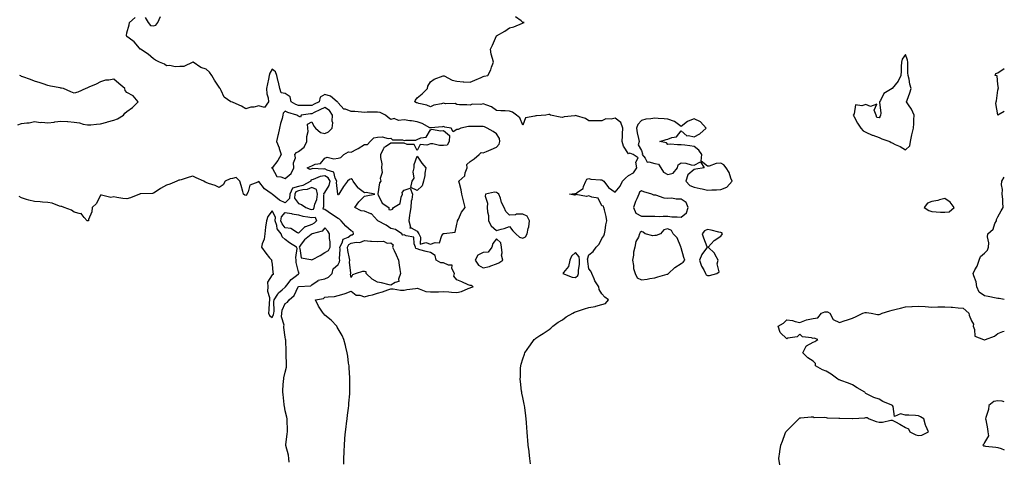
# Model space of a CAD drawing. Units: inches. Extents: x 910403 to 913043, y 7292618 to 7295258.
# Drawn here: x 912297 to 913043, y 7293991 to 7294324 of the extents above; entities that cross this region are included whole.
import ezdxf

# ---------------------------------------------------------------- set-up
doc = ezdxf.new("R2010")
doc.units = ezdxf.units.IN
doc.header["$MEASUREMENT"] = 0
doc.layers.add('Contour_91047292', color=7, linetype='Continuous', true_color=0x97fcf0)

msp = doc.modelspace()

# ---------------------------------------------------------------- linework, layer by layer
at = {"layer": 'Contour_91047292'}
for points in [[(912542.45, 7293987.52, 3277), (912542.43, 7293991.92, 3277), (912542.63, 7293996.5, 3277), (912542.65, 7293997.32, 3277), (912542.82, 7294001.92, 3277), (912543.22, 7294006.75, 3277), (912543.26, 7294007.13, 3277), (912543.66, 7294011.92, 3277), (912544.17, 7294015.81, 3277), (912544.51, 7294018.38, 3277), (912544.97, 7294021.92, 3277), (912545.26, 7294024.71, 3277), (912545.95, 7294029.81, 3277), (912546.18, 7294031.92, 3277), (912546.27, 7294033.7, 3277), (912546.86, 7294040.74, 3277), (912546.93, 7294041.92, 3277), (912546.91, 7294043.06, 3277), (912547.09, 7294050.96, 3277), (912547.07, 7294051.92, 3277), (912546.96, 7294053.01, 3277), (912546.57, 7294060.44, 3277), (912546.39, 7294061.92, 3277), (912546.05, 7294063.92, 3277), (912545.37, 7294069.24, 3277), (912544.87, 7294071.92, 3277), (912543.88, 7294076.1, 3277), (912543.58, 7294077.45, 3277), (912542.42, 7294081.92, 3277), (912541.04, 7294084.91, 3277), (912538.05, 7294089.96, 3277), (912537.42, 7294091.29, 3277), (912537.13, 7294091.92, 3277), (912532.7, 7294096.57, 3277), (912528.05, 7294100.33, 3277), (912527.37, 7294101.24, 3277), (912526.83, 7294101.92, 3277), (912524.24, 7294105.74, 3277), (912523.23, 7294107.1, 3277), (912520.96, 7294111.92, 3277), (912526.93, 7294113.04, 3277), (912528.05, 7294113.86, 3277), (912530.49, 7294114.36, 3277), (912535.44, 7294114.53, 3277), (912538.05, 7294115.34, 3277), (912542.71, 7294116.58, 3277), (912543.33, 7294116.64, 3277), (912548.05, 7294118.62, 3277), (912551.66, 7294115.53, 3277), (912554.56, 7294115.42, 3277), (912558.05, 7294114.25, 3277), (912561.3, 7294115.17, 3277), (912564.25, 7294115.72, 3277), (912568.05, 7294117.13, 3277), (912571.85, 7294118.12, 3277), (912575.65, 7294119.53, 3277), (912578.05, 7294120.26, 3277), (912579.74, 7294120.23, 3277), (912585.46, 7294119.32, 3277), (912588.05, 7294119.28, 3277), (912590.28, 7294119.68, 3277), (912596.63, 7294120.5, 3277), (912598.05, 7294120.74, 3277), (912599.55, 7294120.42, 3277), (912604.54, 7294118.4, 3277), (912608.05, 7294117.95, 3277), (912611.86, 7294118.11, 3277), (912614.28, 7294118.14, 3277), (912618.05, 7294118.3, 3277), (912621.93, 7294118.03, 3277), (912623.93, 7294117.8, 3277), (912628.05, 7294117.56, 3277), (912631.59, 7294118.38, 3277), (912636.72, 7294120.58, 3277), (912638.05, 7294121.01, 3277), (912638.74, 7294121.23, 3277), (912640.33, 7294121.92, 3277), (912638.86, 7294122.73, 3277), (912638.05, 7294122.77, 3277), (912636.55, 7294123.41, 3277), (912631.75, 7294125.61, 3277), (912628.05, 7294127.08, 3277), (912625.9, 7294129.77, 3277), (912626.21, 7294131.92, 3277), (912624.35, 7294135.62, 3277), (912624.44, 7294138.31, 3277), (912621.86, 7294138.11, 3277), (912618.05, 7294139.9, 3277), (912616, 7294139.87, 3277), (912612.34, 7294141.92, 3277), (912611.67, 7294145.54, 3277), (912608.05, 7294147.77, 3277), (912604.79, 7294148.66, 3277), (912600.03, 7294149.94, 3277), (912598.05, 7294150.47, 3277), (912597.04, 7294150.91, 3277), (912596.83, 7294151.92, 3277), (912595.69, 7294154.27, 3277), (912595.44, 7294159.31, 3277), (912589.59, 7294160.38, 3277), (912588.05, 7294161.27, 3277), (912587.05, 7294160.92, 3277), (912586.35, 7294161.92, 3277), (912581.48, 7294165.35, 3277), (912578.05, 7294165.98, 3277), (912574.57, 7294168.43, 3277), (912568.18, 7294171.92, 3277), (912568.18, 7294172.06, 3277), (912568.05, 7294172.04, 3277), (912563.28, 7294177.15, 3277), (912562.77, 7294177.2, 3277), (912558.05, 7294179.01, 3277), (912555.54, 7294179.41, 3277), (912550.75, 7294181.92, 3277), (912553.74, 7294186.23, 3277), (912558.05, 7294190.45, 3277), (912559.3, 7294190.67, 3277), (912566.01, 7294191.92, 3277), (912559.44, 7294193.32, 3277), (912558.05, 7294192.92, 3277), (912553.07, 7294196.89, 3277), (912553.05, 7294196.92, 3277), (912553.04, 7294196.94, 3277), (912549.56, 7294201.92, 3277), (912548.91, 7294202.79, 3277), (912548.05, 7294203.71, 3277), (912546.81, 7294203.16, 3277), (912545.21, 7294201.92, 3277), (912542.14, 7294197.83, 3277), (912539.46, 7294193.33, 3277), (912538.58, 7294191.92, 3277), (912538.48, 7294191.49, 3277), (912538.05, 7294191.43, 3277), (912537.9, 7294191.76, 3277), (912537.87, 7294191.92, 3277), (912537.92, 7294192.05, 3277), (912536.89, 7294200.77, 3277), (912537.11, 7294201.92, 3277), (912535.95, 7294204.03, 3277), (912534.87, 7294208.75, 3277), (912529.87, 7294210.1, 3277), (912528.05, 7294211.17, 3277), (912527.16, 7294211.02, 3277), (912518.61, 7294211.36, 3277), (912518.05, 7294211.22, 3277), (912516.72, 7294210.58, 3277), (912514.7, 7294211.92, 3277), (912517.01, 7294212.96, 3277), (912518.05, 7294213.48, 3277), (912520.77, 7294214.64, 3277), (912524.68, 7294215.3, 3277), (912528.05, 7294219.16, 3277), (912529.91, 7294220.06, 3277), (912534.93, 7294218.8, 3277), (912538.05, 7294219.31, 3277), (912540.21, 7294219.76, 3277), (912542.5, 7294221.92, 3277), (912545.96, 7294224.02, 3277), (912548.05, 7294223.93, 3277), (912552.23, 7294226.1, 3277), (912553.34, 7294226.63, 3277), (912558.05, 7294229.56, 3277), (912560.44, 7294229.53, 3277), (912562.37, 7294231.92, 3277), (912565.25, 7294234.72, 3277), (912568.05, 7294235.25, 3277), (912571.56, 7294235.43, 3277), (912575.92, 7294234.05, 3277), (912578.05, 7294234.3, 3277), (912579.23, 7294233.09, 3277), (912586.82, 7294233.15, 3277), (912588.05, 7294232.74, 3277), (912589.07, 7294232.94, 3277), (912596.94, 7294233.02, 3277), (912598.05, 7294233.38, 3277), (912600.69, 7294234.56, 3277), (912604.91, 7294235.06, 3277), (912608.05, 7294240.72, 3277), (912608.8, 7294241.17, 3277), (912616.04, 7294239.91, 3277), (912618.05, 7294240.33, 3277), (912622.56, 7294236.42, 3277), (912622.24, 7294231.92, 3277), (912620.81, 7294229.16, 3277), (912618.05, 7294228.97, 3277), (912615.04, 7294228.91, 3277), (912609.82, 7294230.15, 3277), (912608.05, 7294230.09, 3277), (912605.23, 7294229.11, 3277), (912600.35, 7294229.63, 3277), (912598.05, 7294224.98, 3277), (912595.65, 7294229.52, 3277), (912590.32, 7294229.65, 3277), (912588.05, 7294230.57, 3277), (912586.73, 7294230.59, 3277), (912579.32, 7294230.65, 3277), (912578.05, 7294230.67, 3277), (912573.96, 7294227.84, 3277), (912572.72, 7294227.25, 3277), (912572.54, 7294226.4, 3277), (912570.23, 7294221.92, 3277), (912570.17, 7294219.8, 3277), (912571.15, 7294215.02, 3277), (912571.09, 7294211.92, 3277), (912571.46, 7294208.51, 3277), (912569.92, 7294203.8, 3277), (912570.51, 7294201.92, 3277), (912569.33, 7294200.64, 3277), (912568.26, 7294192.13, 3277), (912568.18, 7294191.92, 3277), (912568.39, 7294191.58, 3277), (912571.37, 7294185.24, 3277), (912576.44, 7294181.92, 3277), (912576.48, 7294180.35, 3277), (912578.05, 7294180.11, 3277), (912579.39, 7294180.58, 3277), (912580.13, 7294181.92, 3277), (912585.05, 7294184.93, 3277), (912585.8, 7294189.66, 3277), (912586.83, 7294191.92, 3277), (912586.68, 7294193.29, 3277), (912588.05, 7294195.12, 3277), (912592.71, 7294196.58, 3277), (912594.57, 7294191.92, 3277), (912593.99, 7294187.86, 3277), (912593.37, 7294186.6, 3277), (912593.08, 7294181.92, 3277), (912592.32, 7294177.64, 3277), (912592.29, 7294176.16, 3277), (912591.71, 7294171.92, 3277), (912592.9, 7294167.07, 3277), (912592.33, 7294166.2, 3277), (912593.37, 7294166.6, 3277), (912598.05, 7294163.92, 3277), (912598.82, 7294162.69, 3277), (912599.16, 7294161.92, 3277), (912600.6, 7294159.36, 3277), (912600.35, 7294154.22, 3277), (912604.51, 7294155.46, 3277), (912608.05, 7294154.18, 3277), (912611.61, 7294155.48, 3277), (912614.91, 7294155.05, 3277), (912616.82, 7294160.7, 3277), (912617.68, 7294161.92, 3277), (912617.88, 7294162.09, 3277), (912618.05, 7294162.11, 3277), (912618.42, 7294162.29, 3277), (912626.81, 7294163.16, 3277), (912628.05, 7294169.31, 3277), (912628.62, 7294171.35, 3277), (912628.61, 7294171.92, 3277), (912629.25, 7294173.12, 3277), (912631.68, 7294178.29, 3277), (912634.31, 7294181.92, 3277), (912633.02, 7294186.89, 3277), (912633.01, 7294186.96, 3277), (912631.89, 7294191.92, 3277), (912631.46, 7294195.34, 3277), (912630.01, 7294199.96, 3277), (912629.68, 7294201.92, 3277), (912634.06, 7294205.91, 3277), (912634.31, 7294208.18, 3277), (912635.8, 7294211.92, 3277), (912635.6, 7294214.37, 3277), (912638.05, 7294216.68, 3277), (912641.24, 7294218.73, 3277), (912645.11, 7294221.92, 3277), (912646.52, 7294223.45, 3277), (912648.05, 7294223.35, 3277), (912650.55, 7294224.42, 3277), (912654.15, 7294225.82, 3277), (912658.05, 7294227.71, 3277), (912660.18, 7294229.79, 3277), (912660.62, 7294231.92, 3277), (912660.39, 7294234.26, 3277), (912658.05, 7294237.66, 3277), (912655.51, 7294239.38, 3277), (912650.93, 7294241.92, 3277), (912649.01, 7294242.88, 3277), (912648.05, 7294243.28, 3277), (912646.82, 7294243.15, 3277), (912639.5, 7294243.37, 3277), (912638.05, 7294243.25, 3277), (912636.82, 7294243.14, 3277), (912630.98, 7294241.92, 3277), (912629.06, 7294240.9, 3277), (912628.05, 7294241.03, 3277), (912625.28, 7294239.16, 3277), (912623.86, 7294241.92, 3277), (912618.96, 7294242.84, 3277), (912618.05, 7294243.16, 3277), (912617.08, 7294242.9, 3277), (912608.35, 7294242.22, 3277), (912608.05, 7294242.15, 3277), (912607.61, 7294242.36, 3277), (912601.71, 7294245.58, 3277), (912598.05, 7294246.76, 3277), (912593.68, 7294247.55, 3277), (912592.4, 7294247.57, 3277), (912588.05, 7294248.17, 3277), (912583.95, 7294247.82, 3277), (912580.64, 7294249.32, 3277), (912578.05, 7294248.47, 3277), (912576.09, 7294249.96, 3277), (912574.08, 7294251.92, 3277), (912569.96, 7294253.82, 3277), (912568.05, 7294254.09, 3277), (912565.93, 7294254.04, 3277), (912560.14, 7294254.02, 3277), (912558.05, 7294253.97, 3277), (912555.83, 7294254.14, 3277), (912550.64, 7294254.51, 3277), (912548.05, 7294254.7, 3277), (912543.67, 7294256.3, 3277), (912542.49, 7294256.35, 3277), (912538.05, 7294261.15, 3277), (912537.86, 7294261.72, 3277), (912537.32, 7294261.92, 3277), (912532.24, 7294266.11, 3277), (912528.05, 7294267.5, 3277), (912524.44, 7294265.53, 3277), (912523.76, 7294261.92, 3277), (912519.87, 7294260.1, 3277), (912518.05, 7294259.23, 3277), (912515.22, 7294259.09, 3277), (912510.76, 7294259.21, 3277), (912508.05, 7294259.05, 3277), (912505.97, 7294259.84, 3277), (912502.56, 7294261.92, 3277), (912501.77, 7294265.64, 3277), (912498.05, 7294268.12, 3277), (912494.95, 7294268.82, 3277), (912493.79, 7294271.92, 3277), (912492.86, 7294276.73, 3277), (912492.68, 7294277.29, 3277), (912491.57, 7294281.92, 3277), (912490.72, 7294284.59, 3277), (912488.05, 7294286.79, 3277), (912486.27, 7294283.71, 3277), (912485.77, 7294281.92, 3277), (912485.28, 7294279.16, 3277), (912484.48, 7294275.49, 3277), (912483.91, 7294271.92, 3277), (912484.05, 7294267.92, 3277), (912485.11, 7294264.86, 3277), (912485.3, 7294261.92, 3277), (912482.23, 7294257.74, 3277), (912478.05, 7294258.83, 3277), (912474.14, 7294258.01, 3277), (912472.02, 7294257.95, 3277), (912468.05, 7294256.63, 3277), (912464.82, 7294258.69, 3277), (912458.65, 7294261.31, 3277), (912458.05, 7294261.62, 3277), (912457.78, 7294261.65, 3277), (912456.76, 7294261.92, 3277), (912451.68, 7294265.55, 3277), (912449.56, 7294270.41, 3277), (912448.66, 7294271.92, 3277), (912448.47, 7294272.34, 3277), (912448.05, 7294272.95, 3277), (912444.39, 7294278.26, 3277), (912442.35, 7294281.92, 3277), (912440.58, 7294284.45, 3277), (912438.05, 7294286.66, 3277), (912434.14, 7294288.01, 3277), (912428.21, 7294291.92, 3277), (912428.16, 7294292.03, 3277), (912428.05, 7294292.13, 3277), (912427.94, 7294292.03, 3277), (912427.87, 7294291.92, 3277), (912421.22, 7294288.75, 3277), (912418.05, 7294288.6, 3277), (912414.61, 7294288.48, 3277), (912410.55, 7294289.42, 3277), (912408.05, 7294289.26, 3277), (912406.48, 7294290.35, 3277), (912402.68, 7294291.92, 3277), (912399.61, 7294293.48, 3277), (912398.05, 7294294.61, 3277), (912394.15, 7294298.02, 3277), (912388.26, 7294301.71, 3277), (912388.05, 7294301.85, 3277), (912387.96, 7294301.92, 3277), (912387.49, 7294302.48, 3277), (912383.57, 7294307.45, 3277), (912379.82, 7294310.15, 3277), (912378.05, 7294311.52, 3277), (912377.84, 7294311.71, 3277), (912377.69, 7294311.92, 3277), (912377.71, 7294312.25, 3277), (912378.05, 7294314.27, 3277), (912379.69, 7294320.28, 3277), (912380.01, 7294321.92, 3277), (912384.22, 7294325.75, 3277)], [(912391.91, 7294325.78, 3277), (912394.15, 7294321.92, 3277), (912395.96, 7294319.83, 3277), (912398.05, 7294319.53, 3277), (912399.9, 7294320.07, 3277), (912401.48, 7294321.92, 3277), (912403.5, 7294326.47, 3277)], [(912683.95, 7293987.82, 3276), (912683.42, 7293991.92, 3276), (912682.84, 7293996.71, 3276), (912682.79, 7293997.18, 3276), (912682.25, 7294001.92, 3276), (912681.9, 7294005.77, 3276), (912681.73, 7294008.25, 3276), (912681.41, 7294011.92, 3276), (912681.17, 7294015.05, 3276), (912680.91, 7294019.06, 3276), (912680.69, 7294021.92, 3276), (912680.36, 7294024.22, 3276), (912679.48, 7294030.49, 3276), (912679.28, 7294031.92, 3276), (912679.08, 7294032.95, 3276), (912678.05, 7294037.88, 3276), (912677.4, 7294041.27, 3276), (912677.28, 7294041.92, 3276), (912677.2, 7294042.78, 3276), (912676.29, 7294050.16, 3276), (912676.12, 7294051.92, 3276), (912676.24, 7294053.74, 3276), (912676.38, 7294060.25, 3276), (912676.48, 7294061.92, 3276), (912676.85, 7294063.12, 3276), (912678.05, 7294067.22, 3276), (912679.26, 7294070.71, 3276), (912679.68, 7294071.92, 3276), (912683.1, 7294076.87, 3276), (912683.36, 7294077.23, 3276), (912686.74, 7294081.92, 3276), (912687.45, 7294082.52, 3276), (912688.05, 7294082.84, 3276), (912690.99, 7294084.86, 3276), (912693.43, 7294086.55, 3276), (912698.05, 7294089.55, 3276), (912699.4, 7294090.57, 3276), (912700.92, 7294091.92, 3276), (912704.8, 7294095.17, 3276), (912708.05, 7294096.93, 3276), (912710.98, 7294098.99, 3276), (912715.93, 7294101.92, 3276), (912717.28, 7294102.69, 3276), (912718.05, 7294102.84, 3276), (912719.43, 7294103.3, 3276), (912724.76, 7294105.21, 3276), (912728.05, 7294106.22, 3276), (912732.94, 7294107.03, 3276), (912733.32, 7294107.18, 3276), (912738.05, 7294108.45, 3276), (912740.73, 7294109.24, 3276), (912742.96, 7294111.92, 3276), (912740.17, 7294114.04, 3276), (912738.05, 7294116.41, 3276), (912735.9, 7294119.77, 3276), (912735.78, 7294121.92, 3276), (912732.57, 7294126.44, 3276), (912732.19, 7294127.78, 3276), (912730.43, 7294131.92, 3276), (912729.74, 7294133.61, 3276), (912728.05, 7294135.53, 3276), (912727.24, 7294141.11, 3276), (912727.25, 7294141.92, 3276), (912727.1, 7294142.87, 3276), (912728.05, 7294146.02, 3276), (912731.38, 7294148.6, 3276), (912733.59, 7294151.92, 3276), (912735.9, 7294154.08, 3276), (912738.05, 7294158.38, 3276), (912739.58, 7294160.39, 3276), (912740.05, 7294161.92, 3276), (912740.5, 7294164.36, 3276), (912741.1, 7294168.87, 3276), (912741.73, 7294171.92, 3276), (912741.34, 7294175.2, 3276), (912739.88, 7294180.09, 3276), (912739.58, 7294181.92, 3276), (912739.17, 7294183.03, 3276), (912738.05, 7294183.12, 3276), (912735.12, 7294188.99, 3276), (912730.32, 7294189.65, 3276), (912728.05, 7294190.71, 3276), (912726.32, 7294190.19, 3276), (912718.34, 7294191.63, 3276), (912718.05, 7294191.14, 3276), (912717.25, 7294191.12, 3276), (912713.56, 7294191.92, 3276), (912717.59, 7294192.38, 3276), (912718.05, 7294192.37, 3276), (912720.17, 7294194.04, 3276), (912723.73, 7294196.24, 3276), (912723.98, 7294197.85, 3276), (912725.83, 7294201.92, 3276), (912726.64, 7294203.33, 3276), (912728.05, 7294203.76, 3276), (912729.5, 7294203.37, 3276), (912737.02, 7294202.96, 3276), (912738.05, 7294202.75, 3276), (912738.6, 7294202.47, 3276), (912739.51, 7294201.92, 3276), (912743.06, 7294196.94, 3276), (912748.05, 7294193.47, 3276), (912751.86, 7294198.11, 3276), (912753.69, 7294201.92, 3276), (912755.91, 7294204.06, 3276), (912758.05, 7294206.11, 3276), (912761.9, 7294208.07, 3276), (912764.43, 7294211.92, 3276), (912763.78, 7294216.19, 3276), (912765.55, 7294219.42, 3276), (912761.65, 7294221.92, 3276), (912759.11, 7294222.97, 3276), (912758.05, 7294222.45, 3276), (912754.37, 7294228.24, 3276), (912753.38, 7294231.92, 3276), (912753.68, 7294236.29, 3276), (912753.71, 7294237.57, 3276), (912753.98, 7294241.92, 3276), (912752.34, 7294246.22, 3276), (912748.05, 7294249.63, 3276), (912745.04, 7294248.91, 3276), (912740.9, 7294249.07, 3276), (912738.05, 7294247.59, 3276), (912733.71, 7294247.57, 3276), (912732.38, 7294247.59, 3276), (912728.05, 7294247.56, 3276), (912725.55, 7294249.41, 3276), (912718.67, 7294251.3, 3276), (912718.05, 7294251.57, 3276), (912717.58, 7294251.45, 3276), (912709.42, 7294250.55, 3276), (912708.05, 7294250.05, 3276), (912706.5, 7294250.37, 3276), (912698.99, 7294251.92, 3276), (912698.4, 7294252.26, 3276), (912698.05, 7294252.31, 3276), (912697.69, 7294252.28, 3276), (912695.46, 7294251.92, 3276), (912688.53, 7294251.44, 3276), (912688.05, 7294251.44, 3276), (912687.1, 7294250.96, 3276), (912680.06, 7294249.91, 3276), (912678.05, 7294244.19, 3276), (912675.86, 7294249.73, 3276), (912673.25, 7294251.92, 3276), (912670.19, 7294254.06, 3276), (912668.05, 7294254.96, 3276), (912664.82, 7294255.15, 3276), (912661.33, 7294255.2, 3276), (912658.05, 7294255.43, 3276), (912654.36, 7294258.24, 3276), (912650.69, 7294259.28, 3276), (912648.05, 7294260.44, 3276), (912646.16, 7294260.03, 3276), (912639.79, 7294260.17, 3276), (912638.05, 7294259.47, 3276), (912635.75, 7294259.62, 3276), (912630.2, 7294259.77, 3276), (912628.05, 7294259.9, 3276), (912626.78, 7294260.65, 3276), (912619.51, 7294260.46, 3276), (912618.05, 7294260.85, 3276), (912616.49, 7294260.36, 3276), (912610.55, 7294259.43, 3276), (912608.05, 7294258.2, 3276), (912605.45, 7294259.32, 3276), (912599.28, 7294260.69, 3276), (912598.05, 7294261.08, 3276), (912597.39, 7294261.26, 3276), (912596.31, 7294261.92, 3276), (912596.67, 7294263.3, 3276), (912598.05, 7294265.03, 3276), (912601.89, 7294268.08, 3276), (912605.9, 7294271.92, 3276), (912606.14, 7294273.82, 3276), (912608.05, 7294276.95, 3276), (912610.99, 7294278.98, 3276), (912617.63, 7294281.5, 3276), (912618.05, 7294281.7, 3276), (912618.4, 7294281.57, 3276), (912624.5, 7294278.37, 3276), (912628.05, 7294277.56, 3276), (912632.78, 7294277.18, 3276), (912633.28, 7294277.15, 3276), (912638.05, 7294276.76, 3276), (912641.76, 7294278.22, 3276), (912646.61, 7294280.47, 3276), (912648.05, 7294281.11, 3276), (912648.66, 7294281.31, 3276), (912651.57, 7294281.92, 3276), (912653.77, 7294286.2, 3276), (912654.36, 7294288.24, 3276), (912655.79, 7294291.92, 3276), (912655.19, 7294294.78, 3276), (912654.13, 7294298, 3276), (912653.55, 7294301.92, 3276), (912655.03, 7294304.94, 3276), (912658.05, 7294311.92, 3276), (912664.5, 7294315.47, 3276), (912668.05, 7294317.86, 3276), (912671.26, 7294318.71, 3276), (912677.73, 7294321.6, 3276), (912678.05, 7294321.71, 3276), (912678.24, 7294321.72, 3276), (912679, 7294321.92, 3276), (912678.18, 7294322.06, 3276), (912678.05, 7294322.12, 3276), (912676.8, 7294323.17, 3276), (912672.53, 7294326.4, 3276)], [(913043, 7294254.54, 3275), (913038.2, 7294251.92, 3275), (913038.14, 7294251.83, 3275), (913038.05, 7294251.85, 3275), (913038.01, 7294251.88, 3275), (913038.01, 7294251.96, 3275), (913036.69, 7294260.56, 3275), (913036.72, 7294261.92, 3275), (913037.17, 7294262.81, 3275), (913038.05, 7294270.69, 3275), (913038.43, 7294271.54, 3275), (913038.46, 7294271.92, 3275), (913038.53, 7294272.4, 3275), (913038.05, 7294274.96, 3275), (913037.63, 7294281.5, 3275), (913036.01, 7294281.92, 3275), (913036.46, 7294283.51, 3275), (913038.05, 7294284, 3275), (913042.78, 7294287.19, 3275), (913043, 7294287.25, 3275)], [(912295.36, 7294244.61, 3278), (912298.05, 7294245.42, 3278), (912302.19, 7294246.06, 3278), (912303.96, 7294246.01, 3278), (912308.05, 7294246.99, 3278), (912312.52, 7294246.39, 3278), (912313.54, 7294246.43, 3278), (912318.05, 7294245.98, 3278), (912322.78, 7294246.65, 3278), (912323.26, 7294246.71, 3278), (912328.05, 7294247.39, 3278), (912332.96, 7294247.01, 3278), (912333.13, 7294247, 3278), (912338.05, 7294246.62, 3278), (912342.08, 7294245.95, 3278), (912344.91, 7294245.06, 3278), (912348.05, 7294244.4, 3278), (912350.76, 7294244.63, 3278), (912354.86, 7294245.1, 3278), (912358.05, 7294245.35, 3278), (912362.74, 7294246.61, 3278), (912363.23, 7294246.74, 3278), (912368.05, 7294247.99, 3278), (912370.96, 7294249.01, 3278), (912375.39, 7294251.92, 3278), (912376.51, 7294253.45, 3278), (912378.05, 7294254.62, 3278), (912382.37, 7294257.59, 3278), (912386.64, 7294261.92, 3278), (912382.63, 7294266.51, 3278), (912378.05, 7294269.11, 3278), (912376.69, 7294270.55, 3278), (912376.35, 7294271.92, 3278), (912372, 7294275.87, 3278), (912368.05, 7294278.99, 3278), (912364.41, 7294278.29, 3278), (912361.74, 7294278.23, 3278), (912358.05, 7294277.12, 3278), (912354.74, 7294275.23, 3278), (912349.04, 7294272.91, 3278), (912348.05, 7294272.45, 3278), (912347.7, 7294272.27, 3278), (912346.78, 7294271.92, 3278), (912340.75, 7294269.22, 3278), (912338.05, 7294268.57, 3278), (912335.54, 7294269.4, 3278), (912330.04, 7294271.92, 3278), (912328.49, 7294272.36, 3278), (912328.05, 7294272.36, 3278), (912327.5, 7294272.48, 3278), (912320.02, 7294273.89, 3278), (912318.05, 7294274.3, 3278), (912314.51, 7294275.46, 3278), (912312.36, 7294276.23, 3278), (912308.05, 7294277.52, 3278), (912304.92, 7294278.8, 3278), (912299.14, 7294280.83, 3278), (912298.05, 7294281.24, 3278), (912297.67, 7294281.54, 3278), (912296.74, 7294281.92, 3278)], [(912501.03, 7293988.94, 3278), (912500.82, 7293991.92, 3278), (912500.56, 7293994.43, 3278), (912498.39, 7294001.58, 3278), (912498.34, 7294001.92, 3278), (912498.35, 7294002.22, 3278), (912499.57, 7294010.4, 3278), (912499.61, 7294011.92, 3278), (912499.64, 7294013.51, 3278), (912499.35, 7294020.61, 3278), (912499.38, 7294021.92, 3278), (912499.18, 7294023.05, 3278), (912498.05, 7294028.02, 3278), (912497.45, 7294031.31, 3278), (912497.32, 7294031.92, 3278), (912497.19, 7294032.79, 3278), (912496.43, 7294040.3, 3278), (912496.14, 7294041.92, 3278), (912496.25, 7294043.72, 3278), (912496.79, 7294050.65, 3278), (912496.87, 7294051.92, 3278), (912497.05, 7294052.92, 3278), (912498.05, 7294057.16, 3278), (912498.92, 7294061.04, 3278), (912499.02, 7294061.92, 3278), (912498.97, 7294062.84, 3278), (912498.8, 7294071.18, 3278), (912498.76, 7294071.92, 3278), (912498.75, 7294072.62, 3278), (912498.34, 7294081.63, 3278), (912498.33, 7294081.92, 3278), (912498.31, 7294082.17, 3278), (912498.05, 7294083.81, 3278), (912497.06, 7294090.93, 3278), (912497.02, 7294091.92, 3278), (912497.17, 7294092.8, 3278), (912495.18, 7294099.05, 3278), (912495.38, 7294101.92, 3278), (912495.77, 7294104.2, 3278), (912498.05, 7294109.17, 3278), (912499.73, 7294110.23, 3278), (912500.98, 7294111.92, 3278), (912504.68, 7294115.29, 3278), (912507.87, 7294121.73, 3278), (912507.98, 7294121.92, 3278), (912508.01, 7294121.96, 3278), (912508.05, 7294121.99, 3278), (912508.17, 7294122.04, 3278), (912517.47, 7294122.51, 3278), (912518.05, 7294123.43, 3278), (912522.84, 7294126.71, 3278), (912523.06, 7294126.91, 3278), (912528.05, 7294127.76, 3278), (912530.89, 7294129.08, 3278), (912533.58, 7294131.92, 3278), (912534.43, 7294135.54, 3278), (912538.05, 7294138.69, 3278), (912539.16, 7294140.82, 3278), (912539.32, 7294141.92, 3278), (912539.21, 7294143.08, 3278), (912539.58, 7294150.39, 3278), (912539.47, 7294151.92, 3278), (912541.21, 7294155.08, 3278), (912542, 7294157.97, 3278), (912545.63, 7294159.5, 3278), (912548.05, 7294161.09, 3278), (912548.74, 7294161.23, 3278), (912549.82, 7294161.92, 3278), (912549.53, 7294163.39, 3278), (912548.05, 7294164.28, 3278), (912543.91, 7294167.78, 3278), (912540.31, 7294171.92, 3278), (912539.1, 7294172.97, 3278), (912538.05, 7294173.48, 3278), (912533.05, 7294176.92, 3278), (912533.04, 7294176.93, 3278), (912528.05, 7294180.32, 3278), (912526.7, 7294180.57, 3278), (912527.1, 7294181.92, 3278), (912527.28, 7294182.69, 3278), (912527.31, 7294191.18, 3278), (912527.43, 7294191.92, 3278), (912527.26, 7294192.71, 3278), (912528.05, 7294193.3, 3278), (912531.41, 7294198.56, 3278), (912532.04, 7294201.92, 3278), (912530.62, 7294204.49, 3278), (912528.05, 7294205.99, 3278), (912524.54, 7294205.43, 3278), (912519.24, 7294203.11, 3278), (912518.05, 7294202.8, 3278), (912517.45, 7294202.52, 3278), (912517.29, 7294201.92, 3278), (912511.39, 7294198.57, 3278), (912508.05, 7294197.73, 3278), (912503.54, 7294196.43, 3278), (912501.37, 7294191.92, 3278), (912501.2, 7294188.77, 3278), (912498.05, 7294185.47, 3278), (912493.62, 7294187.49, 3278), (912488.12, 7294191.92, 3278), (912488.13, 7294192, 3278), (912488.05, 7294192.07, 3278), (912487.43, 7294192.54, 3278), (912482.26, 7294196.13, 3278), (912478.05, 7294201.62, 3278), (912477.2, 7294201.07, 3278), (912471.23, 7294198.74, 3278), (912469.95, 7294193.82, 3278), (912468.91, 7294191.92, 3278), (912468.66, 7294191.31, 3278), (912468.05, 7294191.01, 3278), (912467.42, 7294191.3, 3278), (912466.48, 7294191.92, 3278), (912465.89, 7294194.08, 3278), (912464.63, 7294198.5, 3278), (912463.7, 7294201.92, 3278), (912460.7, 7294204.58, 3278), (912458.05, 7294203.85, 3278), (912456.36, 7294203.61, 3278), (912452.53, 7294201.92, 3278), (912450.88, 7294199.09, 3278), (912448.05, 7294197.03, 3278), (912444.8, 7294198.67, 3278), (912439.86, 7294200.11, 3278), (912438.05, 7294200.8, 3278), (912437.29, 7294201.16, 3278), (912436.26, 7294201.92, 3278), (912430.57, 7294204.44, 3278), (912428.05, 7294205.52, 3278), (912425.15, 7294204.81, 3278), (912419.09, 7294202.96, 3278), (912418.05, 7294202.68, 3278), (912417.46, 7294202.51, 3278), (912415.79, 7294201.92, 3278), (912410.43, 7294199.54, 3278), (912408.05, 7294198.74, 3278), (912403.56, 7294196.41, 3278), (912400.27, 7294194.14, 3278), (912398.05, 7294192.69, 3278), (912397.35, 7294192.61, 3278), (912388.29, 7294192.16, 3278), (912388.05, 7294192.13, 3278), (912387.87, 7294192.1, 3278), (912387.47, 7294191.92, 3278), (912380.77, 7294189.21, 3278), (912378.05, 7294188.47, 3278), (912374.97, 7294188.83, 3278), (912370.41, 7294189.56, 3278), (912368.05, 7294189.86, 3278), (912365.7, 7294189.57, 3278), (912358.64, 7294191.32, 3278), (912358.05, 7294191.14, 3278), (912355.07, 7294184.91, 3278), (912351.62, 7294181.92, 3278), (912351.46, 7294178.51, 3278), (912348.86, 7294172.73, 3278), (912348.78, 7294171.92, 3278), (912348.2, 7294171.76, 3278), (912348.05, 7294171.8, 3278), (912347.97, 7294171.84, 3278), (912347.77, 7294171.92, 3278), (912345.55, 7294174.42, 3278), (912343.46, 7294177.33, 3278), (912342.8, 7294177.17, 3278), (912338.05, 7294178.41, 3278), (912336.12, 7294179.99, 3278), (912330.49, 7294181.92, 3278), (912328.72, 7294182.59, 3278), (912328.05, 7294182.77, 3278), (912326.94, 7294183.03, 3278), (912321.32, 7294185.19, 3278), (912318.05, 7294185.71, 3278), (912313.94, 7294186.03, 3278), (912312.25, 7294186.12, 3278), (912308.05, 7294186.45, 3278), (912303.59, 7294187.47, 3278), (912301.91, 7294188.06, 3278), (912298.05, 7294189.15, 3278), (912296.39, 7294190.26, 3278)], [(913043, 7294112.11, 3275), (913039.12, 7294112.99, 3275), (913038.05, 7294112.92, 3275), (913036.83, 7294113.14, 3275), (913030.69, 7294114.57, 3275), (913028.05, 7294114.98, 3275), (913023.88, 7294117.76, 3275), (913022.27, 7294121.92, 3275), (913021.63, 7294125.5, 3275), (913019.86, 7294130.1, 3275), (913019.4, 7294131.92, 3275), (913020.77, 7294134.64, 3275), (913022.5, 7294137.47, 3275), (913023.93, 7294141.92, 3275), (913025.08, 7294144.89, 3275), (913028.05, 7294147.34, 3275), (913030.35, 7294149.62, 3275), (913031.11, 7294151.92, 3275), (913031.28, 7294155.15, 3275), (913030.21, 7294159.76, 3275), (913030.43, 7294161.92, 3275), (913034.44, 7294165.53, 3275), (913035.88, 7294169.75, 3275), (913037.01, 7294171.92, 3275), (913037.13, 7294172.84, 3275), (913038.05, 7294174.89, 3275), (913040.61, 7294179.35, 3275), (913042.17, 7294181.92, 3275), (913041.8, 7294185.67, 3275), (913041.76, 7294188.21, 3275), (913041.44, 7294191.92, 3275), (913041.56, 7294195.43, 3275), (913040.97, 7294198.99, 3275), (913041.12, 7294201.92, 3275), (913043, 7294204.84, 3275)], [(912872.85, 7293987.12, 3275), (912872.07, 7293991.92, 3275), (912872.95, 7293996.82, 3275), (912872.99, 7293996.98, 3275), (912873.64, 7294001.92, 3275), (912875, 7294004.97, 3275), (912876.96, 7294010.83, 3275), (912877.39, 7294011.92, 3275), (912877.7, 7294012.27, 3275), (912878.05, 7294012.68, 3275), (912882.7, 7294017.27, 3275), (912887.18, 7294021.92, 3275), (912887.65, 7294022.31, 3275), (912888.05, 7294022.71, 3275), (912888.72, 7294022.59, 3275), (912896.54, 7294023.43, 3275), (912898.05, 7294023.25, 3275), (912898.98, 7294022.86, 3275), (912906.9, 7294023.07, 3275), (912908.05, 7294022.82, 3275), (912908.77, 7294022.64, 3275), (912917.63, 7294022.34, 3275), (912918.05, 7294022.27, 3275), (912918.37, 7294022.24, 3275), (912927.97, 7294022.01, 3275), (912928.05, 7294022, 3275), (912928.15, 7294022.02, 3275), (912937.31, 7294022.65, 3275), (912938.05, 7294022.89, 3275), (912938.98, 7294022.85, 3275), (912940.5, 7294021.92, 3275), (912945.88, 7294019.75, 3275), (912948.05, 7294019.33, 3275), (912950.73, 7294019.23, 3275), (912956.99, 7294020.87, 3275), (912958.05, 7294020.8, 3275), (912960.52, 7294019.45, 3275), (912963.83, 7294017.7, 3275), (912968.05, 7294015.22, 3275), (912970.33, 7294014.2, 3275), (912971.45, 7294011.92, 3275), (912975.89, 7294009.76, 3275), (912978.05, 7294009.17, 3275), (912980.52, 7294009.45, 3275), (912985.66, 7294011.92, 3275), (912983.49, 7294016.48, 3275), (912983.15, 7294017.02, 3275), (912981.89, 7294021.92, 3275), (912979.53, 7294023.4, 3275), (912978.05, 7294024.2, 3275), (912975.62, 7294024.35, 3275), (912970.62, 7294024.5, 3275), (912968.05, 7294024.67, 3275), (912964.34, 7294025.63, 3275), (912959.75, 7294023.63, 3275), (912958.73, 7294031.25, 3275), (912958.26, 7294031.92, 3275), (912958.14, 7294032.01, 3275), (912958.05, 7294032.05, 3275), (912957.81, 7294032.16, 3275), (912951, 7294034.87, 3275), (912948.05, 7294036.71, 3275), (912944.17, 7294038.04, 3275), (912939.67, 7294040.3, 3275), (912938.05, 7294041.01, 3275), (912937.56, 7294041.43, 3275), (912937.25, 7294041.92, 3275), (912931.5, 7294045.37, 3275), (912928.05, 7294047.59, 3275), (912924.94, 7294048.81, 3275), (912919.04, 7294050.93, 3275), (912918.05, 7294051.3, 3275), (912917.53, 7294051.4, 3275), (912916.9, 7294051.92, 3275), (912911.77, 7294055.63, 3275), (912908.05, 7294057.91, 3275), (912905.18, 7294059.05, 3275), (912900.02, 7294061.92, 3275), (912899.83, 7294063.7, 3275), (912898.05, 7294065.46, 3275), (912894.11, 7294067.98, 3275), (912890.31, 7294071.92, 3275), (912892.95, 7294076.82, 3275), (912892.99, 7294076.99, 3275), (912893.17, 7294077.04, 3275), (912898.05, 7294079.95, 3275), (912899.47, 7294080.5, 3275), (912901.64, 7294081.92, 3275), (912898.95, 7294082.82, 3275), (912898.05, 7294082.7, 3275), (912896.77, 7294083.2, 3275), (912889.97, 7294083.84, 3275), (912888.05, 7294085.98, 3275), (912885.93, 7294084.04, 3275), (912879, 7294082.87, 3275), (912878.05, 7294082.49, 3275), (912873.23, 7294087.11, 3275), (912871.49, 7294091.92, 3275), (912875.55, 7294094.42, 3275), (912878.05, 7294096.76, 3275), (912882.56, 7294096.42, 3275), (912884.47, 7294095.5, 3275), (912888.05, 7294094.9, 3275), (912892.96, 7294096.83, 3275), (912893.07, 7294096.9, 3275), (912898.05, 7294097.76, 3275), (912901.61, 7294098.36, 3275), (912904.51, 7294101.92, 3275), (912907.09, 7294102.88, 3275), (912908.05, 7294102.9, 3275), (912908.91, 7294102.79, 3275), (912910.7, 7294101.92, 3275), (912913.3, 7294097.17, 3275), (912918.05, 7294094.8, 3275), (912922.41, 7294096.28, 3275), (912923.37, 7294096.6, 3275), (912928.05, 7294098.17, 3275), (912930.74, 7294099.23, 3275), (912935.8, 7294101.92, 3275), (912937.66, 7294102.31, 3275), (912938.05, 7294102.33, 3275), (912938.47, 7294102.34, 3275), (912942.12, 7294101.92, 3275), (912946.99, 7294100.87, 3275), (912948.05, 7294100.95, 3275), (912948.86, 7294101.11, 3275), (912950.49, 7294101.92, 3275), (912956.25, 7294103.72, 3275), (912958.05, 7294104.16, 3275), (912961.01, 7294104.89, 3275), (912964.42, 7294105.55, 3275), (912968.05, 7294106.57, 3275), (912973.02, 7294106.95, 3275), (912973.08, 7294106.95, 3275), (912978.05, 7294107.24, 3275), (912983.03, 7294106.89, 3275), (912983.08, 7294106.89, 3275), (912988.05, 7294106.5, 3275), (912992.7, 7294106.58, 3275), (912993.31, 7294106.66, 3275), (912998.05, 7294106.72, 3275), (913002.6, 7294106.47, 3275), (913003.69, 7294106.29, 3275), (913008.05, 7294105.97, 3275), (913011.82, 7294105.69, 3275), (913016.16, 7294101.92, 3275), (913016.38, 7294100.25, 3275), (913018.05, 7294095.97, 3275), (913019.68, 7294093.55, 3275), (913019.39, 7294091.92, 3275), (913020.43, 7294089.54, 3275), (913020.68, 7294084.55, 3275), (913027.12, 7294081.92, 3275), (913027.91, 7294081.78, 3275), (913028.05, 7294081.71, 3275), (913028.24, 7294081.72, 3275), (913028.72, 7294081.92, 3275), (913035.55, 7294084.41, 3275), (913038.05, 7294086.43, 3275), (913041.97, 7294088, 3275), (913043, 7294088.21, 3275)], [(913043, 7294034.83, 3275), (913041.42, 7294035.29, 3275), (913038.05, 7294035.46, 3275), (913035.03, 7294034.94, 3275), (913031.3, 7294031.92, 3275), (913031.08, 7294028.88, 3275), (913028.95, 7294022.82, 3275), (913028.85, 7294021.92, 3275), (913028.95, 7294021.02, 3275), (913030.37, 7294014.23, 3275), (913030.58, 7294011.92, 3275), (913031.02, 7294008.94, 3275), (913028.05, 7294003.81, 3275), (913027.4, 7294002.57, 3275), (913026.83, 7294001.92, 3275), (913027.56, 7294001.43, 3275), (913028.05, 7294001.29, 3275), (913028.86, 7294001.11, 3275), (913036.56, 7294000.43, 3275), (913038.05, 7294000, 3275), (913040.68, 7293999.29, 3275), (913043, 7293998.44, 3275)]]:
    msp.add_polyline3d(points, dxfattribs=at)
for points in [[(912968.05, 7294225.54, 3276), (912971.28, 7294228.7, 3276), (912971.9, 7294231.92, 3276), (912973.01, 7294236.87, 3276), (912973.02, 7294236.95, 3276), (912974.1, 7294241.92, 3276), (912974.47, 7294245.5, 3276), (912974.36, 7294248.23, 3276), (912974.65, 7294251.92, 3276), (912972.57, 7294256.43, 3276), (912970.34, 7294259.63, 3276), (912968.88, 7294261.92, 3276), (912969.3, 7294263.17, 3276), (912971.3, 7294268.67, 3276), (912972.33, 7294271.92, 3276), (912971.47, 7294275.35, 3276), (912970.77, 7294279.21, 3276), (912970.15, 7294281.92, 3276), (912969.92, 7294283.8, 3276), (912969.96, 7294290.01, 3276), (912969.78, 7294291.92, 3276), (912969.69, 7294293.56, 3276), (912968.05, 7294297.73, 3276), (912965.7, 7294294.27, 3276), (912965.18, 7294291.92, 3276), (912964.91, 7294288.78, 3276), (912964.95, 7294285.03, 3276), (912964.62, 7294281.92, 3276), (912962.52, 7294277.46, 3276), (912958.05, 7294271.98, 3276), (912958.01, 7294271.96, 3276), (912957.99, 7294271.92, 3276), (912951.67, 7294268.3, 3276), (912949.11, 7294262.98, 3276), (912948.43, 7294261.92, 3276), (912948.34, 7294261.63, 3276), (912949.34, 7294253.22, 3276), (912949.15, 7294251.92, 3276), (912948.97, 7294250.99, 3276), (912948.05, 7294249.81, 3276), (912946.3, 7294250.17, 3276), (912945.8, 7294251.92, 3276), (912944.35, 7294255.62, 3276), (912946.37, 7294260.23, 3276), (912941.61, 7294258.36, 3276), (912938.05, 7294259.91, 3276), (912934.91, 7294258.78, 3276), (912930.22, 7294259.75, 3276), (912929.09, 7294252.96, 3276), (912928.43, 7294251.92, 3276), (912928.92, 7294251.05, 3276), (912931.82, 7294245.7, 3276), (912934.18, 7294241.92, 3276), (912935.97, 7294239.84, 3276), (912938.05, 7294238.94, 3276), (912942.86, 7294236.73, 3276), (912943.4, 7294236.58, 3276), (912948.05, 7294234.88, 3276), (912950.06, 7294233.93, 3276), (912956.2, 7294231.92, 3276), (912957.18, 7294231.05, 3276), (912958.05, 7294230.79, 3276), (912960.29, 7294229.67, 3276), (912964.15, 7294228.02, 3276)], [(912498.05, 7294203.86, 3278), (912502.42, 7294207.55, 3278), (912504.57, 7294211.92, 3278), (912504.29, 7294215.68, 3278), (912505.66, 7294219.54, 3278), (912505.16, 7294221.92, 3278), (912506.48, 7294223.49, 3278), (912508.05, 7294224.35, 3278), (912512.42, 7294227.55, 3278), (912514.46, 7294231.92, 3278), (912514.26, 7294235.71, 3278), (912515.5, 7294239.37, 3278), (912515.19, 7294241.92, 3278), (912514.88, 7294245.09, 3278), (912518.05, 7294246.72, 3278), (912519.6, 7294243.47, 3278), (912520.93, 7294241.92, 3278), (912524.8, 7294238.67, 3278), (912528.05, 7294237.97, 3278), (912530.83, 7294239.14, 3278), (912533.49, 7294241.92, 3278), (912534.01, 7294245.96, 3278), (912533.51, 7294247.39, 3278), (912533.75, 7294251.92, 3278), (912531.62, 7294255.49, 3278), (912528.05, 7294257.69, 3278), (912524.13, 7294255.85, 3278), (912519.96, 7294253.83, 3278), (912518.05, 7294252.92, 3278), (912517.1, 7294252.88, 3278), (912510.04, 7294251.92, 3278), (912509.64, 7294250.33, 3278), (912508.05, 7294250.95, 3278), (912507.55, 7294251.42, 3278), (912506.83, 7294251.92, 3278), (912499.96, 7294253.83, 3278), (912498.05, 7294254.85, 3278), (912496.5, 7294253.47, 3278), (912496.15, 7294251.92, 3278), (912495.56, 7294249.43, 3278), (912494.37, 7294245.6, 3278), (912493.66, 7294241.92, 3278), (912492.73, 7294237.24, 3278), (912492.49, 7294236.36, 3278), (912491.5, 7294231.92, 3278), (912493.29, 7294227.15, 3278), (912493.44, 7294226.53, 3278), (912494.87, 7294221.92, 3278), (912492.35, 7294217.62, 3278), (912488.05, 7294211.95, 3278), (912488.01, 7294211.96, 3278), (912487.68, 7294211.92, 3278), (912487.92, 7294211.79, 3278), (912488.05, 7294211.84, 3278), (912491.54, 7294205.42, 3278), (912494.72, 7294205.25, 3278)], [(912828.05, 7294195.56, 3276), (912832.59, 7294197.39, 3276), (912836.71, 7294201.92, 3276), (912835.76, 7294204.21, 3276), (912834.51, 7294208.38, 3276), (912832.29, 7294211.92, 3276), (912830.37, 7294214.24, 3276), (912828.05, 7294215.43, 3276), (912824.69, 7294215.28, 3276), (912819.32, 7294213.19, 3276), (912818.05, 7294213.08, 3276), (912813.18, 7294217.06, 3276), (912813.79, 7294221.92, 3276), (912811.47, 7294225.34, 3276), (912808.05, 7294227.99, 3276), (912804.64, 7294228.5, 3276), (912800.96, 7294229.01, 3276), (912798.05, 7294229.43, 3276), (912795.43, 7294229.3, 3276), (912790.11, 7294229.86, 3276), (912788.05, 7294229.72, 3276), (912786.99, 7294230.86, 3276), (912781.87, 7294231.92, 3276), (912786.68, 7294233.29, 3276), (912788.05, 7294233.66, 3276), (912791.1, 7294234.97, 3276), (912794.5, 7294235.47, 3276), (912798.05, 7294240.02, 3276), (912802.32, 7294236.19, 3276), (912803.55, 7294236.42, 3276), (912808.05, 7294235.32, 3276), (912812.22, 7294237.75, 3276), (912817, 7294241.92, 3276), (912812.81, 7294246.68, 3276), (912808.05, 7294249.01, 3276), (912803.35, 7294247.22, 3276), (912802.83, 7294247.14, 3276), (912798.05, 7294243.14, 3276), (912793.15, 7294247.02, 3276), (912792.94, 7294247.04, 3276), (912788.05, 7294248.69, 3276), (912785.19, 7294249.07, 3276), (912780.69, 7294249.28, 3276), (912778.05, 7294249.58, 3276), (912775.11, 7294248.98, 3276), (912771.3, 7294248.68, 3276), (912768.05, 7294247.78, 3276), (912765.13, 7294244.84, 3276), (912764.18, 7294241.92, 3276), (912764.64, 7294238.51, 3276), (912765.87, 7294234.1, 3276), (912766.25, 7294231.92, 3276), (912765.48, 7294229.34, 3276), (912768.05, 7294225.03, 3276), (912768.8, 7294222.67, 3276), (912768.51, 7294221.92, 3276), (912770.69, 7294219.28, 3276), (912772.38, 7294216.26, 3276), (912773.46, 7294216.51, 3276), (912778.05, 7294215.22, 3276), (912780.96, 7294214.83, 3276), (912782.57, 7294211.92, 3276), (912784.75, 7294208.63, 3276), (912788.05, 7294206.82, 3276), (912792.12, 7294207.86, 3276), (912795.19, 7294211.92, 3276), (912795.69, 7294214.27, 3276), (912798.05, 7294215.61, 3276), (912801.57, 7294215.44, 3276), (912805.71, 7294214.26, 3276), (912808.05, 7294214.08, 3276), (912812.7, 7294216.58, 3276), (912815.42, 7294211.92, 3276), (912809.1, 7294210.87, 3276), (912808.05, 7294210.6, 3276), (912803.21, 7294206.76, 3276), (912801.68, 7294201.92, 3276), (912804.58, 7294198.45, 3276), (912808.05, 7294197.38, 3276), (912812.51, 7294196.38, 3276), (912814.04, 7294195.93, 3276), (912818.05, 7294194.92, 3276), (912821.35, 7294195.22, 3276), (912824.78, 7294195.18, 3276)], [(912598.05, 7294194.74, 3277), (912593.3, 7294197.17, 3277), (912594.15, 7294201.92, 3277), (912595.82, 7294204.16, 3277), (912595.08, 7294208.95, 3277), (912595.78, 7294211.92, 3277), (912595.63, 7294214.34, 3277), (912598.05, 7294220.77, 3277), (912601.58, 7294215.45, 3277), (912604.61, 7294211.92, 3277), (912603.91, 7294207.78, 3277), (912603.83, 7294206.14, 3277), (912602.88, 7294201.92, 3277), (912601.74, 7294198.23, 3277)], [(912518.05, 7294180.38, 3279), (912519.46, 7294180.51, 3279), (912519.87, 7294181.92, 3279), (912520.44, 7294184.31, 3279), (912521.89, 7294188.08, 3279), (912522.51, 7294191.92, 3279), (912521.71, 7294195.58, 3279), (912518.05, 7294196.95, 3279), (912514.51, 7294195.46, 3279), (912511.39, 7294195.26, 3279), (912508.05, 7294194.42, 3279), (912506.11, 7294193.86, 3279), (912505.17, 7294191.92, 3279), (912505.02, 7294188.88, 3279), (912508.05, 7294184.95, 3279), (912510.32, 7294184.19, 3279), (912513.71, 7294181.92, 3279), (912516.79, 7294180.66, 3279)], [(912798.05, 7294174.48, 3276), (912802.15, 7294177.83, 3276), (912803.44, 7294181.92, 3276), (912801.9, 7294185.78, 3276), (912798.05, 7294188.16, 3276), (912794.25, 7294188.11, 3276), (912791.08, 7294188.88, 3276), (912788.05, 7294188.83, 3276), (912785.19, 7294189.06, 3276), (912778.85, 7294191.12, 3276), (912778.05, 7294191.23, 3276), (912777.47, 7294191.33, 3276), (912775.94, 7294191.92, 3276), (912769.8, 7294193.67, 3276), (912768.05, 7294194.4, 3276), (912766.45, 7294193.52, 3276), (912766.07, 7294191.92, 3276), (912764.47, 7294188.34, 3276), (912763.52, 7294186.45, 3276), (912761.84, 7294181.92, 3276), (912763.78, 7294177.64, 3276), (912768.05, 7294175.37, 3276), (912771.51, 7294175.39, 3276), (912774.71, 7294175.27, 3276), (912778.05, 7294175.28, 3276), (912781.33, 7294175.2, 3276), (912784.55, 7294175.42, 3276), (912788.05, 7294175.35, 3276), (912790.97, 7294174.85, 3276), (912795.12, 7294174.86, 3276)], [(912678.05, 7294158.74, 3277), (912680.2, 7294159.77, 3277), (912681.35, 7294161.92, 3277), (912682.14, 7294166.01, 3277), (912682.71, 7294167.26, 3277), (912683.17, 7294171.92, 3277), (912681.35, 7294175.22, 3277), (912678.05, 7294176.89, 3277), (912673.18, 7294176.79, 3277), (912672.51, 7294176.38, 3277), (912668.05, 7294176.03, 3277), (912665.13, 7294178.99, 3277), (912663.85, 7294181.92, 3277), (912661.85, 7294185.72, 3277), (912661.07, 7294188.9, 3277), (912659.97, 7294191.92, 3277), (912658.89, 7294192.76, 3277), (912658.05, 7294193.37, 3277), (912656.53, 7294193.43, 3277), (912649.84, 7294191.92, 3277), (912649.58, 7294190.4, 3277), (912651.25, 7294185.12, 3277), (912651.03, 7294181.92, 3277), (912651.24, 7294178.73, 3277), (912651.99, 7294175.86, 3277), (912652.16, 7294171.92, 3277), (912654.14, 7294168.01, 3277), (912658.05, 7294164.58, 3277), (912661.75, 7294165.61, 3277), (912664.02, 7294165.94, 3277), (912668.05, 7294167.63, 3277), (912670.43, 7294164.3, 3277), (912672.7, 7294161.92, 3277), (912675.45, 7294159.32, 3277)], [(912998.05, 7294178.31, 3276), (913001.26, 7294178.72, 3276), (913005.09, 7294181.92, 3276), (913002.01, 7294185.88, 3276), (912998.05, 7294188.77, 3276), (912993.82, 7294187.69, 3276), (912992.68, 7294187.29, 3276), (912988.05, 7294186.38, 3276), (912984.75, 7294185.22, 3276), (912982.21, 7294181.92, 3276), (912985.71, 7294179.58, 3276), (912988.05, 7294178.76, 3276), (912991.34, 7294178.63, 3276), (912994.57, 7294178.44, 3276)], [(912488.05, 7294098.52, 3279), (912489.2, 7294100.77, 3279), (912489.28, 7294101.92, 3279), (912489.53, 7294103.4, 3279), (912489.34, 7294110.63, 3279), (912489.71, 7294111.92, 3279), (912492.36, 7294116.24, 3279), (912492.82, 7294117.15, 3279), (912495.74, 7294119.61, 3279), (912498.05, 7294121.66, 3279), (912498.19, 7294121.78, 3279), (912498.27, 7294121.92, 3279), (912499.23, 7294123.1, 3279), (912502.55, 7294127.42, 3279), (912506.64, 7294130.5, 3279), (912508.05, 7294131.64, 3279), (912508.25, 7294131.72, 3279), (912508.41, 7294131.92, 3279), (912508.59, 7294132.46, 3279), (912508.05, 7294133.28, 3279), (912506.32, 7294140.18, 3279), (912506.33, 7294141.92, 3279), (912506, 7294143.96, 3279), (912506.99, 7294150.86, 3279), (912506.62, 7294151.92, 3279), (912501.29, 7294155.16, 3279), (912498.05, 7294157.56, 3279), (912495.7, 7294159.57, 3279), (912494.92, 7294161.92, 3279), (912491.95, 7294165.83, 3279), (912491.62, 7294168.35, 3279), (912490.34, 7294171.92, 3279), (912490.65, 7294174.52, 3279), (912488.05, 7294179.45, 3279), (912484.8, 7294175.17, 3279), (912483.75, 7294171.92, 3279), (912483.1, 7294166.97, 3279), (912483.08, 7294166.89, 3279), (912482.48, 7294161.92, 3279), (912481.95, 7294158.02, 3279), (912480.47, 7294154.34, 3279), (912479.93, 7294151.92, 3279), (912483.33, 7294147.2, 3279), (912486.2, 7294143.77, 3279), (912487.73, 7294141.92, 3279), (912487.64, 7294141.51, 3279), (912488.05, 7294138.9, 3279), (912488.67, 7294132.55, 3279), (912488.81, 7294131.92, 3279), (912488.83, 7294131.14, 3279), (912488.05, 7294131.01, 3279), (912484.56, 7294125.42, 3279), (912484.75, 7294121.92, 3279), (912484.68, 7294118.55, 3279), (912486.12, 7294113.85, 3279), (912486.04, 7294111.92, 3279), (912485.84, 7294109.7, 3279), (912485.59, 7294104.38, 3279), (912485.34, 7294101.92, 3279), (912486.17, 7294100.04, 3279)], [(912518.05, 7294169.13, 3278), (912513.37, 7294167.23, 3278), (912512.82, 7294167.15, 3278), (912508.05, 7294162.39, 3278), (912507.31, 7294162.66, 3278), (912502.13, 7294166, 3278), (912498.05, 7294166.59, 3278), (912495.61, 7294169.48, 3278), (912494.73, 7294171.92, 3278), (912495.08, 7294174.89, 3278), (912498.05, 7294178.04, 3278), (912502.72, 7294177.25, 3278), (912503.29, 7294177.16, 3278), (912508.05, 7294176.33, 3278), (912511.44, 7294175.31, 3278), (912515.04, 7294174.94, 3278), (912518.05, 7294174.26, 3278), (912520.64, 7294174.51, 3278), (912521.61, 7294171.92, 3278), (912519.92, 7294170.05, 3278)], [(912528.05, 7294147.77, 3279), (912530.71, 7294149.26, 3279), (912532.07, 7294151.92, 3279), (912532.14, 7294156.01, 3279), (912531.54, 7294158.43, 3279), (912531.63, 7294161.92, 3279), (912530.19, 7294164.06, 3279), (912528.05, 7294166.5, 3279), (912525.96, 7294164.01, 3279), (912518.4, 7294161.92, 3279), (912518.13, 7294161.84, 3279), (912518.05, 7294161.86, 3279), (912517.63, 7294161.5, 3279), (912512.59, 7294157.39, 3279), (912510.15, 7294154.02, 3279), (912508.52, 7294151.92, 3279), (912509.05, 7294150.92, 3279), (912510, 7294143.87, 3279), (912517.48, 7294142.49, 3279), (912518.05, 7294142.16, 3279), (912518.6, 7294142.47, 3279), (912524.54, 7294145.44, 3279)], [(912788.05, 7294131.48, 3276), (912788.31, 7294131.66, 3276), (912788.47, 7294131.92, 3276), (912793.39, 7294136.58, 3276), (912798.05, 7294139.57, 3276), (912799.58, 7294140.39, 3276), (912800.78, 7294141.92, 3276), (912800.08, 7294143.95, 3276), (912798.05, 7294151.27, 3276), (912797.92, 7294151.78, 3276), (912797.94, 7294151.92, 3276), (912797.8, 7294152.16, 3276), (912794.98, 7294158.85, 3276), (912791.98, 7294161.92, 3276), (912790.64, 7294164.51, 3276), (912788.05, 7294165.8, 3276), (912785.04, 7294164.94, 3276), (912782.35, 7294161.92, 3276), (912779.16, 7294160.81, 3276), (912778.05, 7294160.77, 3276), (912776.57, 7294160.44, 3276), (912770.9, 7294161.92, 3276), (912769.41, 7294163.29, 3276), (912768.05, 7294163.64, 3276), (912766.94, 7294163.02, 3276), (912766.46, 7294161.92, 3276), (912765.64, 7294159.51, 3276), (912763.81, 7294156.16, 3276), (912763.05, 7294151.92, 3276), (912761.88, 7294148.08, 3276), (912761.92, 7294145.79, 3276), (912761.2, 7294141.92, 3276), (912761.95, 7294138.01, 3276), (912761.88, 7294135.75, 3276), (912763.18, 7294131.92, 3276), (912764.67, 7294128.54, 3276), (912768.05, 7294127.05, 3276), (912772.43, 7294127.55, 3276), (912774.26, 7294128.12, 3276), (912778.05, 7294128.75, 3276), (912780.51, 7294129.46, 3276), (912787.44, 7294131.31, 3276)], [(912818.05, 7294130.48, 3276), (912819.51, 7294130.46, 3276), (912825.05, 7294131.92, 3276), (912826.8, 7294133.17, 3276), (912825.45, 7294139.32, 3276), (912826.16, 7294141.92, 3276), (912823.89, 7294146.07, 3276), (912823.41, 7294147.28, 3276), (912818.54, 7294151.92, 3276), (912823.1, 7294156.87, 3276), (912828.05, 7294160.24, 3276), (912828.82, 7294161.16, 3276), (912829.46, 7294161.92, 3276), (912828.84, 7294162.71, 3276), (912828.05, 7294163.05, 3276), (912826.74, 7294163.23, 3276), (912820.95, 7294164.82, 3276), (912818.05, 7294165.11, 3276), (912815.77, 7294164.2, 3276), (912813.91, 7294161.92, 3276), (912814.96, 7294158.82, 3276), (912817.57, 7294152.41, 3276), (912817.75, 7294151.92, 3276), (912817.22, 7294151.09, 3276), (912813.73, 7294146.24, 3276), (912812, 7294141.92, 3276), (912813.61, 7294137.48, 3276), (912815.19, 7294134.78, 3276), (912816.63, 7294131.92, 3276), (912817.05, 7294130.92, 3276)], [(912578.05, 7294122.99, 3277), (912576.69, 7294123.28, 3277), (912570.86, 7294124.73, 3277), (912568.05, 7294125.27, 3277), (912563.79, 7294127.65, 3277), (912559.23, 7294131.92, 3277), (912559.33, 7294133.2, 3277), (912558.05, 7294133.35, 3277), (912556.5, 7294133.47, 3277), (912551.67, 7294131.92, 3277), (912549, 7294130.97, 3277), (912548.05, 7294128.93, 3277), (912547.49, 7294131.36, 3277), (912547.64, 7294131.92, 3277), (912547.73, 7294132.24, 3277), (912546.63, 7294140.5, 3277), (912546.84, 7294141.92, 3277), (912546.71, 7294143.26, 3277), (912545.4, 7294149.27, 3277), (912545.21, 7294151.92, 3277), (912546.22, 7294153.75, 3277), (912548.05, 7294154.96, 3277), (912551.8, 7294155.67, 3277), (912554.64, 7294155.33, 3277), (912558.05, 7294156.79, 3277), (912562.53, 7294156.4, 3277), (912563.49, 7294156.48, 3277), (912568.05, 7294156.2, 3277), (912572.41, 7294156.29, 3277), (912575.14, 7294154.82, 3277), (912578.05, 7294155.04, 3277), (912579.82, 7294153.69, 3277), (912579.38, 7294151.92, 3277), (912580.53, 7294149.44, 3277), (912582.19, 7294146.06, 3277), (912583.94, 7294141.92, 3277), (912584.35, 7294138.22, 3277), (912584.96, 7294135.01, 3277), (912585.35, 7294131.92, 3277), (912583.79, 7294127.66, 3277), (912584.06, 7294125.91, 3277), (912581.31, 7294125.18, 3277)], [(912658.05, 7294139.32, 3277), (912659.91, 7294140.06, 3277), (912662.82, 7294141.92, 3277), (912662, 7294145.88, 3277), (912662.31, 7294147.66, 3277), (912661.84, 7294151.92, 3277), (912661.36, 7294155.23, 3277), (912658.05, 7294158.27, 3277), (912655.29, 7294154.68, 3277), (912654.68, 7294151.92, 3277), (912651.89, 7294148.08, 3277), (912648.05, 7294147.69, 3277), (912644.09, 7294145.88, 3277), (912641.98, 7294141.92, 3277), (912644.41, 7294138.28, 3277), (912648.05, 7294136.24, 3277), (912652.8, 7294137.17, 3277), (912653.94, 7294137.81, 3277)], [(912718.05, 7294128.88, 3277), (912719.7, 7294130.27, 3277), (912720.25, 7294131.92, 3277), (912720.29, 7294134.16, 3277), (912721.1, 7294138.87, 3277), (912721.14, 7294141.92, 3277), (912720.71, 7294144.58, 3277), (912718.05, 7294147.9, 3277), (912714.86, 7294145.11, 3277), (912713.63, 7294141.92, 3277), (912712.82, 7294137.15, 3277), (912708.88, 7294132.75, 3277), (912708.28, 7294131.92, 3277), (912715.37, 7294129.24, 3277)]]:
    msp.add_polyline3d(points, close=True, dxfattribs=at)

doc.saveas('drawing.dxf')
